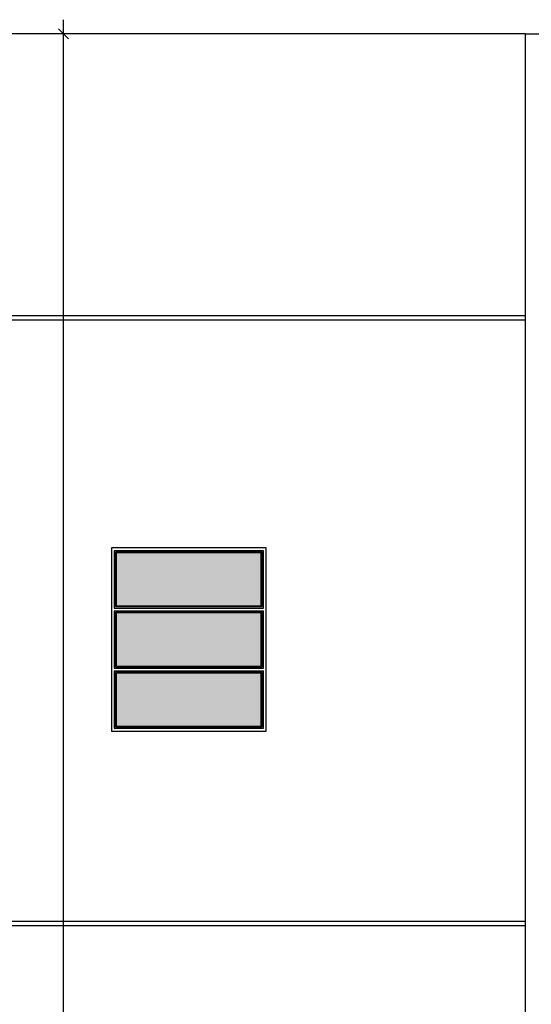
# Model space of a CAD drawing. Units: millimetres. Extents: x 84249 to 122965, y 11010 to 17685.
# Drawn here: x 96302 to 96665, y 13689 to 14388 of the extents above; entities that cross this region are included whole.
import ezdxf

# ---------------------------------------------------------------- set-up
doc = ezdxf.new("R2010")
doc.units = ezdxf.units.MM
doc.header["$LTSCALE"] = 10
for name, color, linetype in [('253', 253, 'Continuous'), ('COTA', 13, 'Continuous'), ('DIV', 3, 'Continuous'), ('EQUIP', 7, 'Continuous'), ('LINVISTA', 13, 'Continuous'), ('MOBIL', 7, 'Continuous'), ('REG120-160', 4, 'Continuous')]:
    doc.layers.add(name, color=color, linetype=linetype)
doc.styles.add('REGUA60', font='ARIALN.TTF')
doc.styles.get("Standard").update_dxf_attribs({"font": 'ARIALN.TTF'})
doc.dimstyles.new('ISO-25', dxfattribs={"dimtxt": 2.5, "dimasz": 2.5, "dimexe": 1.25, "dimexo": 0.625, "dimtad": 1, "dimtxsty": 'Standard', "dimcen": 2.5, "dimadec": 0, "dimazin": 0, "dimtfac": 1, "dimtmove": 0, "dimatfit": 3, "dimfxl": 1, "dimarcsym": 0})

# ---------------------------------------------------------------- blocks, each defined once
blk = doc.blocks.new('COTATR')
at = {"color": 6}
blk.add_line((-71, -71), (71, 71), dxfattribs=at)
at = {"color": 0, "linetype": 'ByBlock'}
blk.add_line((0, 0), (200, 0), dxfattribs=at)
blk = doc.blocks.new('*D162')
at = {"layer": 'COTA', "color": 0, "lineweight": -2, "transparency": 16777216}
for p, q in [((96367.53, 14377.96), (96322.53, 14377.96)), ((96332.53, 12893.01), (96332.53, 14377.91)), ((96367.53, 12892.96), (96322.53, 12892.96))]:
    blk.add_line(p, q, dxfattribs=at)
at = {"layer": 'Defpoints', "color": 0, "transparency": 16777216}
for p in [(96332.53, 14377.96), (96382.53, 14377.96), (96382.53, 12892.96)]:
    blk.add_point(p, dxfattribs=at)
at = {"layer": 'COTA', "color": 0, "lineweight": -2, "transparency": 16777216, "xscale": 0.05, "yscale": 0.05, "zscale": 0.05}
for p, rotation in [((96332.53, 14377.96), 90), ((96332.53, 12892.96), 270)]:
    blk.add_blockref('COTATR', p, dxfattribs=dict(at, rotation=rotation))
at = {"layer": 'COTA', "color": 2, "transparency": 16777216, "insert": (96323.81, 13635.46), "char_height": 7.5, "attachment_point": 5, "rotation": 90, "style": 'REGUA60'}
blk.add_mtext('1485', dxfattribs=at)

msp = doc.modelspace()

# ---------------------------------------------------------------- hatches: boundary and pattern name
at = {"layer": 'MOBIL', "ltscale": 0.01}
h = msp.add_hatch(color=8, dxfattribs=at)
h.set_gradient(color1=(126, 129, 127), one_color=1, tint=1, name='CYLINDER')
h.paths.add_polyline_path([(96473.091, 14009.464), (96370.091, 14009.464), (96370.091, 13971.794), (96473.091, 13971.794)])
h.paths.add_polyline_path([(96473.091, 13966.794), (96370.091, 13966.794), (96370.091, 13929.134), (96473.091, 13929.134)])
h.paths.add_polyline_path([(96473.091, 13924.134), (96370.091, 13924.134), (96370.091, 13886.464), (96473.091, 13886.464)])

# ---------------------------------------------------------------- linework, layer by layer
at = {"layer": '253', "ltscale": 0.01}
for points in [[(96473.091, 14009.464), (96370.091, 14009.464), (96370.091, 13971.794), (96473.091, 13971.794)], [(96473.091, 13966.794), (96370.091, 13966.794), (96370.091, 13929.134), (96473.091, 13929.134)], [(96473.091, 13924.134), (96370.091, 13924.134), (96370.091, 13886.464), (96473.091, 13886.464)]]:
    msp.add_lwpolyline(points, close=True, dxfattribs=at)
at = {"layer": 'DIV', "color": 3}
msp.add_line((96660.591, 14377.964), (96290.591, 14377.964), dxfattribs=at)
at = {"layer": 'DIV', "color": 4}
msp.add_lwpolyline([(96660.591, 12887.964), (96660.591, 14377.964)], dxfattribs=at)
at = {"layer": 'DIV', "color": 3}
msp.add_lwpolyline([(96366.591, 13882.964), (96476.591, 13882.964), (96476.591, 14012.964), (96366.591, 14012.964)], close=True, dxfattribs=at)
at = {"layer": 'EQUIP'}
for p, q in [((96290.591, 14177.964), (96660.591, 14177.964)), ((96290.591, 14174.964), (96660.591, 14174.964)), ((96474.591, 14010.964), (96368.591, 14010.964)), ((96368.591, 14010.964), (96368.591, 13970.294)), ((96474.591, 13970.294), (96474.591, 14010.964)), ((96368.591, 13970.294), (96474.591, 13970.294)), ((96368.591, 13968.294), (96368.591, 13927.634)), ((96368.591, 13968.294), (96474.591, 13968.294)), ((96474.591, 13927.634), (96474.591, 13968.294)), ((96368.591, 13927.634), (96474.591, 13927.634)), ((96368.591, 13925.634), (96474.591, 13925.634)), ((96368.591, 13925.634), (96368.591, 13884.964)), ((96474.591, 13884.964), (96474.591, 13925.634)), ((96368.591, 13884.964), (96474.591, 13884.964)), ((96290.591, 13747.964), (96660.591, 13747.964)), ((96290.591, 13744.964), (96660.591, 13744.964))]:
    msp.add_line(p, q, dxfattribs=at)
at = {"layer": 'LINVISTA', "ltscale": 0.01}
for points in [[(96473.591, 14009.964), (96369.591, 14009.964), (96369.591, 13971.294), (96473.591, 13971.294)], [(96473.591, 13967.294), (96369.591, 13967.294), (96369.591, 13928.634), (96473.591, 13928.634)], [(96473.591, 13924.634), (96369.591, 13924.634), (96369.591, 13885.964), (96473.591, 13885.964)]]:
    msp.add_lwpolyline(points, close=True, dxfattribs=at)
at = {"layer": 'REG120-160', "color": 4}
msp.add_line((96660.591, 14377.964), (96700.591, 14377.964), dxfattribs=at)

# ---------------------------------------------------------------- dimensions: what is measured, and where the dimension line sits
at = {"layer": 'COTA'}
dim = msp.add_linear_dim(base=(96332.535, 14377.964), p1=(96382.535, 12892.964), p2=(96382.535, 14377.964), angle=90, dimstyle='ISO-25', override={"dimscale": 5, "dimtxt": 1.5, "dimasz": 0.01, "dimexe": 2, "dimexo": 3, "dimgap": 0.98, "dimrnd": 0.05, "dimtxsty": 'REGUA60', "dimblk": 'COTATR', "dimcen": 4, "dimdle": 4, "dimclrt": 2, "dimaunit": 1, "dimtofl": 0, "dimtmove": 2, "dimatfit": 2}, dxfattribs=at)
dim.commit()
dim.dimension.update_dxf_attribs({"geometry": '*D162', "text_midpoint": (96323.805, 13635.464)})

doc.saveas('drawing.dxf')
